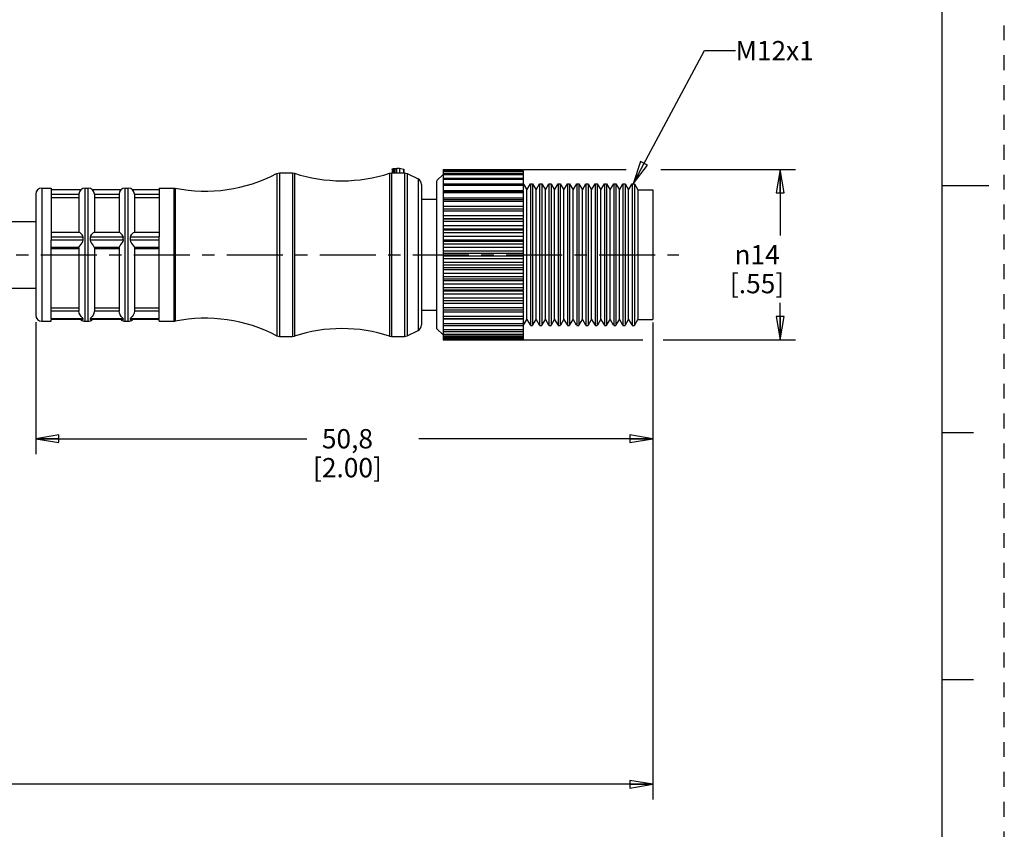
# Model space of a CAD drawing. Units: inches. Extents: x 0 to 22, y 0 to 17.
# Drawn here: x 14 to 22, y 3.3 to 9.8 of the extents above; entities that cross this region are included whole.
import ezdxf

# ---------------------------------------------------------------- set-up
doc = ezdxf.new("R2010")
doc.units = ezdxf.units.IN
doc.header["$LTSCALE"] = 1.21
doc.header["$MEASUREMENT"] = 0
doc.linetypes.add('CENTER', pattern=[0.6, 0.375, -0.075, 0.075, -0.075])
doc.linetypes.add('HIDDEN', pattern=[0.2, 0.1, -0.1])
doc.layers.get('0').update_dxf_attribs({"linetype": 'CONTINUOUS'})
doc.layers.add('AXIS_PART', color=7, linetype='CONTINUOUS')
doc.layers.add('DEFAULT_2', color=8, linetype='HIDDEN')
doc.styles.get("Standard").update_dxf_attribs({"font": 'txt', "width": 0.8})
doc.styles.add('TEXTSTYLE_1', font='gdt', dxfattribs={"width": 0.8})
doc.dimstyles.new('DIMSTYLE_1', dxfattribs={"dimtxt": 0.15625, "dimasz": 0.1875, "dimexe": 0.18, "dimexo": 0.0625, "dimgap": 0.09, "dimtad": 0, "dimtih": 1, "dimtoh": 1, "dimlfac": 0.4, "dimzin": 4, "dimdsep": 46, "dimtxsty": 'STANDARD', "dimblk": 'CLOSED', "dimblk1": 'CLOSED', "dimblk2": 'CLOSED', "dimcen": 0.09, "dimadec": 0, "dimazin": 0, "dimtfac": 1, "dimtofl": 0, "dimtmove": 0, "dimatfit": 3, "dimldrblk": 'CLOSED', "dimfxl": 1, "dimtolj": 1, "dimtzin": 4, "dimarcsym": 0})
doc.dimstyles.get("Standard").update_dxf_attribs({"dimtxt": 0.15625, "dimasz": 0.1875, "dimexe": 0.18, "dimexo": 0.0625, "dimgap": 0.09, "dimtad": 0, "dimtih": 1, "dimtoh": 1, "dimzin": 4, "dimdsep": 46, "dimtxsty": 'STANDARD', "dimblk": 'CLOSED', "dimblk1": 'CLOSED', "dimblk2": 'CLOSED', "dimcen": 0.09, "dimadec": 0, "dimazin": 0, "dimtp": 0.05, "dimtm": 0.05, "dimtfac": 1, "dimtofl": 0, "dimtmove": 0, "dimatfit": 3, "dimldrblk": 'CLOSED', "dimfxl": 1, "dimtolj": 1, "dimtzin": 4, "dimarcsym": 0})

# ---------------------------------------------------------------- blocks, each defined once
blk = doc.blocks.new('_CLOSED')
at = {"color": 0, "linetype": 'BYBLOCK'}
for p, q in [((0, 0), (-1, 0.167)), ((-1, 0.167), (-1, -0.167)), ((-1, -0.167), (0, 0)), ((-1, 0), (0, 0))]:
    blk.add_line(p, q, dxfattribs=at)
blk = doc.blocks.new('*D2')
at = {"color": 2, "linetype": 'CONTINUOUS'}
for p, q in [((18.1065, 8.6322), (18.9375, 8.6322)), ((19.2171, 8.6322), (20.3092, 8.6322)), ((20.1842, 8.6322), (20.1842, 8.0988)), ((20.1842, 7.253), (20.1842, 7.552)), ((18.099, 7.253), (19.0725, 7.253)), ((19.2371, 7.253), (20.3092, 7.253))]:
    blk.add_line(p, q, dxfattribs=at)
at = {"color": 2, "linetype": 'CONTINUOUS', "xscale": 0.1875, "yscale": 0.1875, "zscale": 0.1875}
for p, rotation in [((20.1842, 8.6322), 90), ((20.1842, 7.253), 270)]:
    blk.add_blockref('_CLOSED', p, dxfattribs=dict(at, rotation=rotation))
at = {"color": 2, "linetype": 'CONTINUOUS', "insert": (19.9967, 8.0207), "char_height": 0.15625, "width": 0.625, "attachment_point": 2, "line_spacing_factor": 0.9, "style": 'TEXTSTYLE_1'}
blk.add_mtext('{\\Fgdt;n}\\Ftxt;14\\P[.55]', dxfattribs=at)
blk = doc.blocks.new('*D3')
at = {"color": 2, "linetype": 'CONTINUOUS'}
for p, q in [((14.1526, 7.3954), (14.1526, 6.326)), ((19.1526, 7.3925), (19.1526, 6.326)), ((14.1526, 6.451), (16.3501, 6.451)), ((19.1526, 6.451), (17.2563, 6.451))]:
    blk.add_line(p, q, dxfattribs=at)
at = {"color": 2, "linetype": 'CONTINUOUS', "xscale": 0.1875, "yscale": 0.1875, "zscale": 0.1875, "rotation": 180}
blk.add_blockref('_CLOSED', (14.1526, 6.451), dxfattribs=at)
at = {"color": 2, "linetype": 'CONTINUOUS', "xscale": 0.1875, "yscale": 0.1875, "zscale": 0.1875}
blk.add_blockref('_CLOSED', (19.1526, 6.451), dxfattribs=at)
at = {"color": 2, "linetype": 'CONTINUOUS', "insert": (16.6782, 6.5292), "char_height": 0.15625, "width": 0.75, "attachment_point": 2, "line_spacing_factor": 0.9}
blk.add_mtext('50,8\\P[2.00]', dxfattribs=at)
blk = doc.blocks.new('*D6')
at = {"color": 2, "linetype": 'CONTINUOUS'}
for p, q in [((19.1526, 7.3551), (19.1526, 3.5263)), ((3.6497, 4.7677), (3.6497, 3.5263)), ((3.6497, 3.6513), (10.698, 3.6513)), ((19.1526, 3.6513), (12.1043, 3.6513))]:
    blk.add_line(p, q, dxfattribs=at)
at = {"color": 2, "linetype": 'CONTINUOUS', "xscale": 0.1875, "yscale": 0.1875, "zscale": 0.1875, "rotation": 180}
blk.add_blockref('_CLOSED', (3.6497, 3.6513), dxfattribs=at)
at = {"color": 2, "linetype": 'CONTINUOUS', "xscale": 0.1875, "yscale": 0.1875, "zscale": 0.1875}
blk.add_blockref('_CLOSED', (19.1526, 3.6513), dxfattribs=at)
at = {"color": 2, "linetype": 'CONTINUOUS', "insert": (11.4012, 3.7295), "char_height": 0.15625, "width": 1.25, "attachment_point": 2, "line_spacing_factor": 0.9}
blk.add_mtext('*METER\\PSEE NOTE 1', dxfattribs=at)

msp = doc.modelspace()

# ---------------------------------------------------------------- linework, layer by layer
at = {"color": 7, "linetype": 'CONTINUOUS'}
for p, q in [((21.4962, 0.5), (21.4962, 16.5)), ((17.0401, 8.6369), (17.0401, 8.6026)), ((17.0463, 8.6396), (17.0526, 8.64)), ((17.0526, 8.64), (17.0651, 8.64)), ((17.0526, 8.64), (17.0526, 8.6026)), ((17.0651, 8.64), (17.071, 8.6403)), ((17.0651, 8.6051), (17.0651, 8.64)), ((17.071, 8.6403), (17.0755, 8.6413)), ((17.0755, 8.6413), (17.0775, 8.6421)), ((17.0773, 8.6051), (17.0773, 8.6424)), ((17.0853, 8.6445), (17.0925, 8.6447)), ((17.0925, 8.6447), (17.0989, 8.6439)), ((17.0989, 8.6439), (17.1313, 8.6361)), ((17.0989, 8.6439), (17.0989, 8.6051)), ((17.1313, 8.6361), (17.1313, 8.6051)), ((17.1349, 8.6339), (17.1349, 8.6051)), ((17.4526, 8.6322), (18.1026, 8.6322)), ((17.4526, 8.6321), (17.4526, 8.6255)), ((18.1026, 8.6255), (17.4526, 8.6255)), ((17.4526, 8.6223), (18.1026, 8.6223)), ((17.4526, 8.6222), (17.4526, 8.4637)), ((18.1026, 8.6321), (18.1026, 8.6255)), ((18.1026, 8.6222), (18.1026, 8.4637)), ((16.1047, 8.5994), (16.1278, 8.6051)), ((16.1047, 8.5994), (16.1047, 7.2858)), ((16.1278, 8.6051), (16.1278, 7.2801)), ((16.2324, 8.6051), (16.2324, 7.2801)), ((16.2324, 8.6051), (16.2479, 8.6026)), ((16.2479, 8.6026), (16.2479, 7.2825)), ((17.0201, 8.6026), (17.0356, 8.6051)), ((17.0201, 8.6026), (17.0201, 7.2825)), ((17.0356, 8.6051), (17.0356, 7.2801)), ((17.1408, 8.6051), (17.1632, 8.5998)), ((17.1408, 8.6051), (17.1408, 7.2801)), ((17.1632, 8.5998), (17.1632, 7.2854)), ((17.25, 8.5564), (17.25, 7.3288)), ((18.1026, 8.6141), (17.4526, 8.6141)), ((17.4526, 8.5994), (18.1026, 8.5994)), ((18.1026, 8.5895), (17.4526, 8.5895)), ((17.4526, 8.564), (18.1026, 8.564)), ((18.1026, 8.5524), (17.4526, 8.5524)), ((14.2026, 8.4826), (14.2026, 7.4026)), ((14.2776, 8.4826), (14.2776, 8.0866)), ((14.5203, 8.4686), (14.2776, 8.4686)), ((14.5526, 7.4026), (14.5526, 8.4826)), ((14.5526, 8.4826), (14.5776, 8.4826)), ((14.5776, 7.4026), (14.5776, 8.4826)), ((14.8453, 8.4686), (14.6099, 8.4686)), ((14.8776, 7.4026), (14.8776, 8.4826)), ((14.8776, 8.4826), (14.9026, 8.4826)), ((14.9026, 7.4026), (14.9026, 8.4826)), ((15.1526, 8.4686), (14.9349, 8.4686)), ((15.1526, 8.4826), (15.1526, 8.0866)), ((15.2726, 8.4826), (15.2726, 7.4026)), ((15.2726, 8.4826), (15.2824, 8.4816)), ((15.2824, 8.4816), (15.2824, 7.4035)), ((17.2776, 8.5117), (17.2776, 7.3736)), ((17.4526, 8.5168), (18.1026, 8.5168)), ((18.1026, 8.5034), (17.4526, 8.5034)), ((17.4526, 8.4637), (18.1026, 8.4637)), ((17.4526, 8.4586), (18.1026, 8.4586)), ((17.4526, 8.4585), (17.4526, 8.2347)), ((18.1026, 8.4585), (18.1026, 8.2347)), ((18.1047, 8.5139), (18.1315, 8.4676)), ((18.1315, 8.4676), (18.1603, 8.5176)), ((18.1315, 7.4176), (18.1315, 8.4676)), ((18.1603, 8.5176), (18.1603, 7.3676)), ((18.1776, 8.5176), (18.1776, 7.3676)), ((18.1776, 8.5176), (18.2065, 8.4676)), ((18.2065, 8.4676), (18.2353, 8.5176)), ((18.2065, 7.4176), (18.2065, 8.4676)), ((18.2353, 8.5176), (18.2353, 7.3676)), ((18.2526, 8.5176), (18.2526, 7.3676)), ((18.2526, 8.5176), (18.2815, 8.4676)), ((18.2815, 8.4676), (18.3103, 8.5176)), ((18.2815, 7.4176), (18.2815, 8.4676)), ((18.3103, 8.5176), (18.3103, 7.3676)), ((18.3276, 8.5176), (18.3276, 7.3676)), ((18.3276, 8.5176), (18.3565, 8.4676)), ((18.3565, 8.4676), (18.3853, 8.5176)), ((18.3565, 7.4176), (18.3565, 8.4676)), ((18.3853, 8.5176), (18.3853, 7.3676)), ((18.4026, 8.5176), (18.4026, 7.3676)), ((18.4026, 8.5176), (18.4315, 8.4676)), ((18.4315, 8.4676), (18.4603, 8.5176)), ((18.4315, 7.4176), (18.4315, 8.4676)), ((18.4603, 8.5176), (18.4603, 7.3676)), ((18.4776, 8.5176), (18.4776, 7.3676)), ((18.4776, 8.5176), (18.5065, 8.4676)), ((18.5065, 8.4676), (18.5353, 8.5176)), ((18.5065, 7.4176), (18.5065, 8.4676)), ((18.5353, 8.5176), (18.5353, 7.3676)), ((18.5526, 8.5176), (18.5526, 7.3676)), ((18.5526, 8.5176), (18.5815, 8.4676)), ((18.5815, 8.4676), (18.6103, 8.5176)), ((18.5815, 7.4176), (18.5815, 8.4676)), ((18.6103, 8.5176), (18.6103, 7.3676)), ((18.6276, 8.5176), (18.6276, 7.3676)), ((18.6276, 8.5176), (18.6565, 8.4676)), ((18.6565, 8.4676), (18.6853, 8.5176)), ((18.6565, 7.4176), (18.6565, 8.4676)), ((18.6853, 8.5176), (18.6853, 7.3676)), ((18.7026, 8.5176), (18.7026, 7.3676)), ((18.7026, 8.5176), (18.7315, 8.4676)), ((18.7315, 8.4676), (18.7603, 8.5176)), ((18.7315, 7.4176), (18.7315, 8.4676)), ((18.7603, 8.5176), (18.7603, 7.3676)), ((18.7776, 8.5176), (18.7776, 7.3676)), ((18.7776, 8.5176), (18.8065, 8.4676)), ((18.8065, 8.4676), (18.8353, 8.5176)), ((18.8065, 7.4176), (18.8065, 8.4676)), ((18.8353, 8.5176), (18.8353, 7.3676)), ((18.8526, 8.5176), (18.8526, 7.3676)), ((18.8526, 8.5176), (18.8815, 8.4676)), ((18.8815, 8.4676), (18.9103, 8.5176)), ((18.8815, 7.4176), (18.8815, 8.4676)), ((18.9103, 8.5176), (18.9103, 7.3676)), ((18.9276, 8.5176), (18.9276, 7.3676)), ((18.9276, 8.5176), (18.9565, 8.4676)), ((18.9565, 8.4676), (18.9853, 8.5176)), ((18.9565, 7.4176), (18.9565, 8.4676)), ((18.9853, 8.5176), (18.9853, 7.3676)), ((19.0026, 8.5176), (19.0026, 7.3676)), ((19.0026, 8.5176), (19.0315, 8.4676)), ((19.0315, 8.4676), (19.1526, 8.4676)), ((19.0315, 8.4676), (19.0315, 7.4176)), ((19.1526, 8.4675), (19.1526, 7.4176)), ((21.875, 8.5001), (21.5, 8.5001)), ((14.1526, 8.4326), (14.1526, 7.4527)), ((14.5026, 8.4307), (14.2776, 8.4307)), ((14.5026, 8.4325), (14.5026, 8.1208)), ((14.6276, 8.4325), (14.6276, 8.1208)), ((14.8276, 8.4307), (14.6276, 8.4307)), ((14.8276, 8.4325), (14.8276, 8.1208)), ((14.9526, 8.4325), (14.9526, 8.1208)), ((15.1526, 8.4307), (14.9526, 8.4307)), ((18.1026, 8.4435), (17.4526, 8.4435)), ((17.4526, 8.4045), (18.1026, 8.4045)), ((17.4526, 8.3906), (18.1026, 8.3906)), ((18.1026, 8.3738), (17.4526, 8.3738)), ((17.4526, 8.3364), (18.1026, 8.3364)), ((17.4526, 8.3141), (18.1026, 8.3141)), ((18.1026, 8.2957), (17.4526, 8.2957)), ((17.4526, 8.2606), (18.1026, 8.2606)), ((17.4526, 8.2347), (18.1026, 8.2347)), ((18.1026, 8.2306), (17.4526, 8.2306)), ((17.4526, 8.2306), (17.4526, 7.6546)), ((18.1026, 8.2306), (18.1026, 7.6546)), ((18.1026, 8.2108), (17.4526, 8.2108)), ((17.4526, 8.1786), (18.1026, 8.1786)), ((17.4526, 8.1511), (18.1026, 8.1511)), ((18.1026, 8.1415), (17.4526, 8.1415)), ((14.5048, 8.1226), (14.2776, 8.1226)), ((14.2776, 8.0847), (14.2776, 8.0605)), ((14.5374, 8.0847), (14.2776, 8.0847)), ((14.5374, 8.0605), (14.2776, 8.0605)), ((14.2776, 7.421), (14.2776, 8.0597)), ((14.8624, 8.0847), (14.5928, 8.0847)), ((14.8624, 8.0605), (14.5928, 8.0605)), ((14.8298, 8.1226), (14.6253, 8.1226)), ((15.1526, 8.0847), (14.9178, 8.0847)), ((15.1526, 8.0605), (14.9178, 8.0605)), ((15.1526, 8.1226), (14.9503, 8.1226)), ((15.1526, 8.0605), (15.1526, 8.0847)), ((15.1526, 7.421), (15.1526, 8.0597)), ((18.1026, 8.1206), (17.4526, 8.1206)), ((17.4526, 8.092), (18.1026, 8.092)), ((17.4526, 8.0634), (18.1026, 8.0634)), ((14.5026, 7.9999), (14.2776, 7.9999)), ((14.2776, 7.9928), (14.5026, 7.9928)), ((14.5026, 7.9995), (14.5026, 7.4861)), ((14.8276, 7.9999), (14.6276, 7.9999)), ((14.6276, 7.9995), (14.6276, 7.4861)), ((14.6276, 7.9928), (14.8276, 7.9928)), ((14.8276, 7.9995), (14.8276, 7.4861)), ((15.1526, 7.9999), (14.9526, 7.9999)), ((14.9526, 7.9995), (14.9526, 7.4861)), ((14.9526, 7.9928), (15.1526, 7.9928)), ((18.1026, 8.0485), (17.4526, 8.0485)), ((18.1026, 8.027), (17.4526, 8.027)), ((17.4526, 8.0025), (18.1026, 8.0025)), ((17.4526, 7.9733), (18.1026, 7.9733)), ((18.1026, 7.9534), (17.4526, 7.9534)), ((18.1026, 7.9318), (17.4526, 7.9318)), ((17.4526, 7.9118), (18.1026, 7.9118)), ((17.4526, 7.8826), (18.1026, 7.8826)), ((18.1026, 7.8581), (17.4526, 7.8581)), ((18.1026, 7.8367), (17.4526, 7.8367)), ((17.4526, 7.8218), (18.1026, 7.8218)), ((17.4526, 7.7932), (18.1026, 7.7932)), ((18.1026, 7.7645), (17.4526, 7.7645)), ((18.1026, 7.7437), (17.4526, 7.7437)), ((17.4526, 7.7341), (18.1026, 7.7341)), ((17.4526, 7.7066), (18.1026, 7.7066)), ((18.1026, 7.6744), (17.4526, 7.6744)), ((18.1026, 7.6546), (17.4526, 7.6546)), ((17.4526, 7.6504), (18.1026, 7.6504)), ((17.4526, 7.6504), (17.4526, 7.4947)), ((17.4526, 7.6246), (18.1026, 7.6246)), ((18.1026, 7.5894), (17.4526, 7.5894)), ((18.1026, 7.6504), (18.1026, 7.4947)), ((14.2776, 7.5131), (14.5026, 7.5131)), ((14.6276, 7.5131), (14.8276, 7.5131)), ((14.9526, 7.5131), (15.1526, 7.5131)), ((17.4526, 7.5711), (18.1026, 7.5711)), ((17.4526, 7.5488), (18.1026, 7.5488)), ((18.1026, 7.5114), (17.4526, 7.5114)), ((14.5026, 7.4847), (14.2776, 7.4847)), ((14.5374, 7.4241), (14.2776, 7.4241)), ((14.537, 7.421), (14.5371, 7.4226)), ((14.5371, 7.4195), (14.537, 7.421)), ((14.5371, 7.4226), (14.5374, 7.4241)), ((14.5374, 7.418), (14.5371, 7.4195)), ((14.8624, 7.4241), (14.5928, 7.4241)), ((14.5931, 7.4195), (14.5928, 7.418)), ((14.5932, 7.421), (14.5931, 7.4195)), ((14.8276, 7.4847), (14.6276, 7.4847)), ((14.862, 7.421), (14.8621, 7.4226)), ((14.8621, 7.4195), (14.862, 7.421)), ((14.8621, 7.4226), (14.8624, 7.4241)), ((14.8624, 7.418), (14.8621, 7.4195)), ((15.1526, 7.4241), (14.9178, 7.4241)), ((14.9181, 7.4195), (14.9178, 7.418)), ((14.9182, 7.421), (14.9181, 7.4195)), ((15.1526, 7.4847), (14.9526, 7.4847)), ((17.4526, 7.4946), (18.1026, 7.4946)), ((17.4526, 7.4911), (17.4526, 7.2629)), ((17.4526, 7.4806), (18.1026, 7.4806)), ((18.1026, 7.4417), (17.4526, 7.4417)), ((17.4526, 7.4266), (18.1026, 7.4266)), ((17.4526, 7.4215), (18.1026, 7.4215)), ((18.1026, 7.491), (18.1026, 7.2629)), ((14.5374, 7.418), (14.2776, 7.418)), ((14.5343, 7.4165), (14.2776, 7.4165)), ((14.2776, 7.4026), (14.2776, 7.4156)), ((14.5345, 7.4165), (14.5374, 7.418)), ((14.5526, 7.4026), (14.5776, 7.4026)), ((14.8624, 7.418), (14.5928, 7.418)), ((14.5928, 7.418), (14.5957, 7.4165)), ((14.8593, 7.4165), (14.5959, 7.4165)), ((14.8595, 7.4165), (14.8624, 7.418)), ((14.8776, 7.4026), (14.9026, 7.4026)), ((15.1526, 7.418), (14.9178, 7.418)), ((14.9178, 7.418), (14.9207, 7.4165)), ((15.1526, 7.4165), (14.9209, 7.4165)), ((15.1526, 7.4026), (15.1526, 7.4156)), ((15.2726, 7.4026), (15.2824, 7.4035)), ((18.1026, 7.3818), (17.4526, 7.3818)), ((17.4526, 7.3684), (18.1026, 7.3684)), ((18.1047, 7.3713), (18.1315, 7.4176)), ((18.1315, 7.4176), (18.1573, 7.3729)), ((18.1807, 7.3729), (18.2065, 7.4176)), ((18.2065, 7.4176), (18.2323, 7.3729)), ((18.2557, 7.3729), (18.2815, 7.4176)), ((18.2815, 7.4176), (18.3073, 7.3729)), ((18.3307, 7.3729), (18.3565, 7.4176)), ((18.3565, 7.4176), (18.3823, 7.3729)), ((18.4057, 7.3729), (18.4315, 7.4176)), ((18.4315, 7.4176), (18.4573, 7.3729)), ((18.4807, 7.3729), (18.5065, 7.4176)), ((18.5065, 7.4176), (18.5323, 7.3729)), ((18.5557, 7.3729), (18.5815, 7.4176)), ((18.5815, 7.4176), (18.6073, 7.3729)), ((18.6307, 7.3729), (18.6565, 7.4176)), ((18.6565, 7.4176), (18.6823, 7.3729)), ((18.7057, 7.3729), (18.7315, 7.4176)), ((18.7315, 7.4176), (18.7573, 7.3729)), ((18.7807, 7.3729), (18.8065, 7.4176)), ((18.8065, 7.4176), (18.8323, 7.3729)), ((18.8557, 7.3729), (18.8815, 7.4176)), ((18.8815, 7.4176), (18.9073, 7.3729)), ((18.9307, 7.3729), (18.9565, 7.4176)), ((18.9565, 7.4176), (18.9823, 7.3729)), ((19.0057, 7.3729), (19.0315, 7.4176)), ((19.0315, 7.4176), (19.1526, 7.4176)), ((16.2324, 7.2801), (16.2479, 7.2825)), ((17.0201, 7.2825), (17.0356, 7.2801)), ((18.1026, 7.3328), (17.4526, 7.3328)), ((17.4526, 7.3211), (18.1026, 7.3211)), ((18.1026, 7.2956), (17.4526, 7.2956)), ((17.4526, 7.2857), (18.1026, 7.2857)), ((18.1026, 7.2711), (17.4526, 7.2711)), ((17.4526, 7.2629), (18.1026, 7.2629)), ((18.1026, 7.2596), (17.4526, 7.2596)), ((17.4526, 7.2596), (17.4526, 7.2531)), ((18.1026, 7.2596), (18.1026, 7.2531)), ((17.4526, 7.253), (18.1026, 7.253)), ((21.75, 6.5001), (21.5, 6.5001)), ((21.5, 4.5001), (21.75, 4.5001))]:
    msp.add_line(p, q, dxfattribs=at)
for points in [[(17.0401, 8.6369), (17.0418, 8.6385), (17.0463, 8.6396)], [(17.0775, 8.6421), (17.0797, 8.6434), (17.0853, 8.6445)], [(17.1313, 8.6361), (17.1345, 8.6347), (17.1349, 8.6339)], [(14.5026, 7.9999), (14.5056, 8.0063), (14.5124, 8.0163), (14.5204, 8.0274), (14.5284, 8.0385), (14.5349, 8.0494), (14.5374, 8.0605)], [(14.5374, 8.0847), (14.5345, 8.0959), (14.528, 8.1049), (14.5201, 8.1128), (14.5122, 8.1191), (14.5056, 8.1225), (14.5045, 8.1226)], [(14.5374, 8.0605), (14.537, 8.0681), (14.537, 8.0763), (14.5374, 8.0847)], [(14.6257, 8.1226), (14.6244, 8.1224), (14.6175, 8.1187), (14.6095, 8.1123), (14.6017, 8.1043), (14.5954, 8.0955), (14.5928, 8.0847)], [(14.5928, 8.0847), (14.5932, 8.077), (14.5932, 8.0688), (14.5928, 8.0605)], [(14.5928, 8.0605), (14.5953, 8.0495), (14.6018, 8.0386), (14.6096, 8.0276), (14.6176, 8.0166), (14.6245, 8.0065), (14.6276, 7.9999)], [(14.8276, 7.9999), (14.8306, 8.0063), (14.8374, 8.0163), (14.8454, 8.0274), (14.8534, 8.0385), (14.8599, 8.0494), (14.8624, 8.0605)], [(14.8624, 8.0847), (14.8595, 8.0959), (14.853, 8.1049), (14.8451, 8.1128), (14.8372, 8.1191), (14.8306, 8.1225), (14.8295, 8.1226)], [(14.8624, 8.0605), (14.862, 8.0681), (14.862, 8.0763), (14.8624, 8.0847)], [(14.9507, 8.1226), (14.9494, 8.1224), (14.9425, 8.1187), (14.9345, 8.1123), (14.9267, 8.1043), (14.9204, 8.0955), (14.9178, 8.0847)], [(14.9178, 8.0847), (14.9182, 8.077), (14.9182, 8.0688), (14.9178, 8.0605)], [(14.9178, 8.0605), (14.9203, 8.0495), (14.9268, 8.0386), (14.9346, 8.0276), (14.9426, 8.0166), (14.9495, 8.0065), (14.9526, 7.9999)], [(14.5201, 7.4427), (14.5122, 7.454), (14.5056, 7.4686), (14.5026, 7.4847)], [(14.5374, 7.4241), (14.5345, 7.4283), (14.528, 7.4344), (14.5201, 7.4427)], [(14.6276, 7.4847), (14.6244, 7.468), (14.6175, 7.4532), (14.6095, 7.4421), (14.6017, 7.4339), (14.5954, 7.4281), (14.5928, 7.4241)], [(14.5928, 7.4241), (14.5931, 7.4226), (14.5932, 7.421)], [(14.8451, 7.4427), (14.8372, 7.454), (14.8306, 7.4686), (14.8276, 7.4847)], [(14.8624, 7.4241), (14.8595, 7.4283), (14.853, 7.4344), (14.8451, 7.4427)], [(14.9526, 7.4847), (14.9494, 7.468), (14.9425, 7.4532), (14.9345, 7.4421), (14.9267, 7.4339), (14.9204, 7.4281), (14.9178, 7.4241)], [(14.9178, 7.4241), (14.9181, 7.4226), (14.9182, 7.421)]]:
    msp.add_lwpolyline(points, dxfattribs=at)
for centre, start, end in [((17.2276, 8.5117), 0, 63.43495), ((14.2026, 8.4326), 90, 180), ((14.5526, 8.4326), 90, 180), ((14.5776, 8.4326), 0, 90), ((14.8776, 8.4326), 90, 180), ((14.9026, 8.4326), 0, 90), ((14.2026, 7.4526), 180, 270), ((14.5526, 7.4526), 228.10233, 270), ((14.5776, 7.4526), 270, 311.89767), ((14.8776, 7.4526), 228.10233, 270), ((14.9026, 7.4526), 270, 311.89767), ((17.2276, 7.3735), 296.56505, 360), ((16.1278, 7.3301), 242.44144, 270), ((17.1408, 7.3301), 270, 296.56505)]:
    msp.add_arc(centre, 0.05, start, end, dxfattribs=at)
at = {"layer": 'AXIS_PART', "color": 7, "linetype": 'CONTINUOUS'}
for p, q in [((16.1278, 8.6051), (16.2324, 8.6051)), ((17.0356, 8.6051), (17.1408, 8.6051)), ((17.1632, 8.5998), (17.25, 8.5564)), ((17.4026, 8.5426), (17.4526, 8.5926)), ((17.4026, 7.3426), (17.4026, 8.5425)), ((14.2026, 8.4826), (14.2776, 8.4826)), ((15.1526, 8.4826), (15.2726, 8.4826)), ((18.1603, 8.5176), (18.1776, 8.5176)), ((18.2353, 8.5176), (18.2526, 8.5176)), ((18.3103, 8.5176), (18.3276, 8.5176)), ((18.3853, 8.5176), (18.4026, 8.5176)), ((18.4603, 8.5176), (18.4776, 8.5176)), ((18.5353, 8.5176), (18.5526, 8.5176)), ((18.6103, 8.5176), (18.6276, 8.5176)), ((18.6853, 8.5176), (18.7026, 8.5176)), ((18.7603, 8.5176), (18.7776, 8.5176)), ((18.8353, 8.5176), (18.8526, 8.5176)), ((18.9103, 8.5176), (18.9276, 8.5176)), ((18.9853, 8.5176), (19.0026, 8.5176)), ((14.2776, 8.4051), (14.5026, 8.4051)), ((14.6276, 8.4051), (14.8276, 8.4051)), ((14.9526, 8.4051), (15.1526, 8.4051)), ((17.2776, 8.3926), (17.4026, 8.3926)), ((13.6526, 8.2126), (14.1526, 8.2126)), ((13.6526, 7.6726), (14.1526, 7.6726)), ((17.2776, 7.4926), (17.4026, 7.4926)), ((14.2026, 7.4026), (14.2776, 7.4026)), ((15.1526, 7.4026), (15.2726, 7.4026)), ((17.4026, 7.3426), (17.4526, 7.2926)), ((18.1603, 7.3676), (18.1776, 7.3676)), ((18.2353, 7.3676), (18.2526, 7.3676)), ((18.3103, 7.3676), (18.3276, 7.3676)), ((18.3853, 7.3676), (18.4026, 7.3676)), ((18.4603, 7.3676), (18.4776, 7.3676)), ((18.5353, 7.3676), (18.5526, 7.3676)), ((18.6103, 7.3676), (18.6276, 7.3676)), ((18.6853, 7.3676), (18.7026, 7.3676)), ((18.7603, 7.3676), (18.7776, 7.3676)), ((18.8353, 7.3676), (18.8526, 7.3676)), ((18.9103, 7.3676), (18.9276, 7.3676)), ((18.9853, 7.3676), (19.0026, 7.3676)), ((16.1278, 7.2801), (16.2324, 7.2801)), ((17.0356, 7.2801), (17.1408, 7.2801)), ((17.1632, 7.2854), (17.25, 7.3288))]:
    msp.add_line(p, q, dxfattribs=at)
at = {"layer": 'AXIS_PART', "color": 7, "linetype": 'CENTER'}
msp.add_line((3.6416, 7.9426), (19.3625, 7.9426), dxfattribs=at)
at = {"layer": 'AXIS_PART', "color": 7, "linetype": 'CONTINUOUS'}
for centre, start, end in [((15.5263, 9.7076), 258.74529, 297.55856), ((16.634, 9.7915), 252.00604, 287.99396), ((15.5263, 6.1776), 62.44144, 101.25471), ((16.634, 6.0937), 72.00604, 107.99396)]:
    msp.add_arc(centre, 1.25, start, end, dxfattribs=at)
at = {"layer": 'DEFAULT_2', "color": 8, "linetype": 'HIDDEN'}
msp.add_line((22, 0), (22, 17), dxfattribs=at)

# ---------------------------------------------------------------- texts
at = {"color": 2, "linetype": 'CONTINUOUS', "insert": (19.8223, 9.6743), "char_height": 0.15625, "width": 0.625, "attachment_point": 1, "line_spacing_factor": 0.9}
msp.add_mtext('M12x1', dxfattribs=at)

# ---------------------------------------------------------------- dimensions: what is measured, and where the dimension line sits
at = {"color": 2, "linetype": 'CONTINUOUS'}
for base, p1, p2, angle, text, picture, middle in [((20.1842, 7.253), (18.1065, 8.6322), (18.099, 7.253), 270, '%%c<>', '*D2', (20.1008, 7.8254)), ((3.6497, 3.6513), (19.1526, 7.3551), (3.6497, 4.7677), 180, '*METER\\PSEE NOTE 1', '*D6', (10.7762, 3.5341))]:
    dim = msp.add_linear_dim(base=base, p1=p1, p2=p2, angle=angle, text=text, dimstyle='DIMSTYLE_1', dxfattribs=at)
    dim.commit()
    dim.dimension.update_dxf_attribs({"geometry": picture, "text_midpoint": middle, "dimtype": 160})
dim = msp.add_linear_dim(base=(19.1526, 6.451), p1=(14.1526, 7.3954), p2=(19.1526, 7.3925), dimstyle='DIMSTYLE_1', dxfattribs=at)
dim.commit()
dim.dimension.update_dxf_attribs({"geometry": '*D3', "text_midpoint": (16.647, 6.3339), "dimtype": 160})

# ---------------------------------------------------------------- leaders
msp.add_leader([(18.9919, 8.5176), (19.5723, 9.5962), (19.8223, 9.5962)], dimstyle='STANDARD', override={"dimtad": 0}, dxfattribs=at)

doc.saveas('drawing.dxf')
